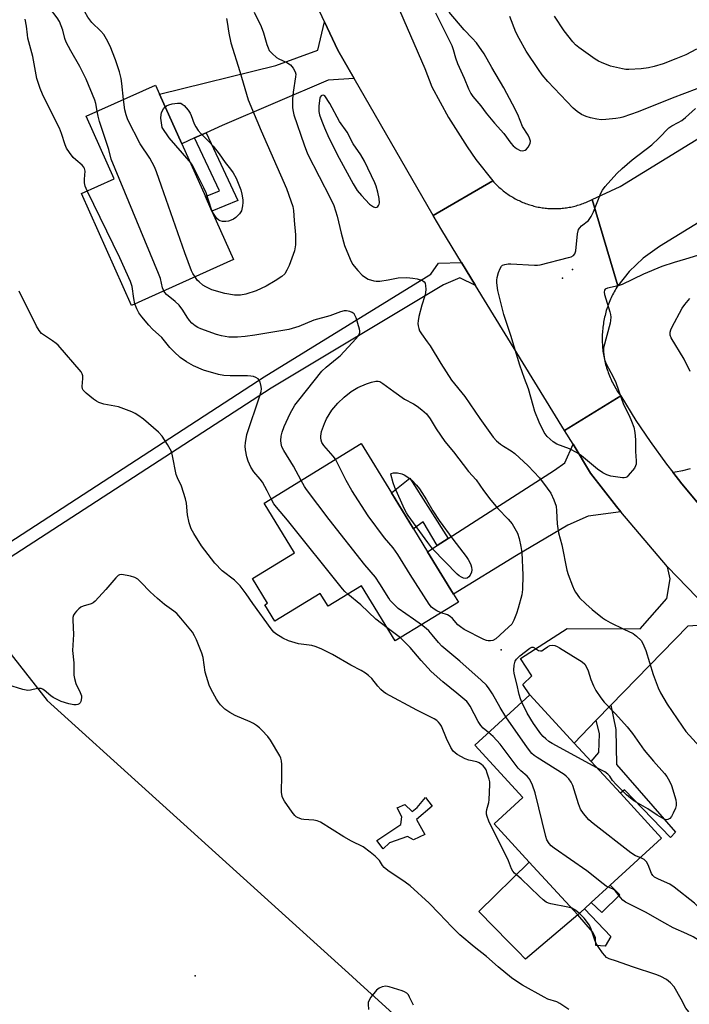
# Model space of a CAD drawing. Units: inches. Extents: x 1297763 to 1303763, y 525449 to 529449.
# Drawn here: x 1300435 to 1300652, y 528232 to 528551 of the extents above; entities that cross this region are included whole.
import ezdxf

# ---------------------------------------------------------------- set-up
doc = ezdxf.new("R2010")
doc.units = ezdxf.units.IN
doc.header["$MEASUREMENT"] = 0
for name, color, linetype in [('BLDG-Footprint', 5, 'Continuous'), ('CNTRL-Analytical Point', 7, 'Continuous'), ('CULTRL-Pad', 6, 'Continuous'), ('ELEV-Spot Elevation', 7, 'Continuous'), ('NTRL-Trees', 3, 'Continuous'), ('TRANS-Driveway', 251, 'Continuous'), ('TRANS-Non Street Sidewalk', 7, 'Continuous'), ('TRANS-Road', 130, 'Continuous'), ('Undefined', 1, 'Continuous')]:
    doc.layers.add(name, color=color, linetype=linetype)

msp = doc.modelspace()

# ---------------------------------------------------------------- linework, layer by layer
at = {"layer": 'BLDG-Footprint'}
for points, elevation in [([(1300504.78, 528473.22), (1300471.68, 528458.39), (1300455.43, 528494.67), (1300466.1, 528499.45), (1300457.01, 528519.74), (1300479.44, 528529.79), (1300480.73, 528526.89), (1300487.96, 528510.77), (1300495.64, 528493.63), (1300497.74, 528488.94)], 360.42), ([(1300567.64, 528378.48), (1300576.04, 528364.77), (1300577.65, 528362.15), (1300557.17, 528349.6), (1300546.23, 528367.45), (1300535.42, 528360.83), (1300532.85, 528365.03), (1300518.17, 528356.03), (1300514.95, 528361.28), (1300515.79, 528361.8), (1300510.86, 528369.84), (1300524.49, 528378.19), (1300514.64, 528394.27), (1300546.13, 528413.57), (1300555.92, 528397.6), (1300563.08, 528385.92)], 358.09), ([(1300618.48, 528262.76), (1300616.34, 528260.8), (1300600.62, 528277.92), (1300589.22, 528290.34), (1300598.52, 528298.87), (1300582.99, 528315.8), (1300600.82, 528332.17), (1300615.19, 528316.51), (1300620.65, 528310.57), (1300630.15, 528300.22), (1300643.48, 528285.7), (1300626.8, 528270.39), (1300620.68, 528264.78)], 357.25)]:
    msp.add_lwpolyline(points, close=True, dxfattribs=dict(at, elevation=elevation))
at = {"layer": 'CNTRL-Analytical Point'}
msp.add_point((1300614.61, 528470.02, 358), dxfattribs=at)
at = {"layer": 'CULTRL-Pad'}
for points in [[(1300616.34, 528260.8), (1300599.33, 528246.46), (1300596.87, 528248.98), (1300594.06, 528251.86), (1300584.28, 528261.86), (1300600.62, 528277.92)], [(1300629.93, 528267.33), (1300624.16, 528261.6), (1300620.68, 528264.78), (1300626.8, 528270.39)]]:
    msp.add_lwpolyline(points, close=True, dxfattribs=at)
at = {"layer": 'ELEV-Spot Elevation'}
for p in [(1300611.35, 528467.17, 358.24), (1300591.53, 528346.76, 360.05), (1300492.36, 528241.07, 350.27)]:
    msp.add_point(p, dxfattribs=at)
at = {"layer": 'NTRL-Trees'}
msp.add_lwpolyline([(1300272.5, 528688.19), (1300344.72, 528678.76), (1300377.16, 528636.43), (1300391.56, 528524.82), (1300415.68, 528442.37), (1300413.48, 528369.67), (1300444.4, 528330.31), (1300543.18, 528240.78), (1300544.68, 528239.41), (1300562.19, 528223.55)], dxfattribs=at)
at = {"layer": 'TRANS-Driveway'}
for points in [[(1300543.9, 528531.92), (1300535.45, 528531.37), (1300501.12, 528516.66), (1300495.86, 528514.31), (1300492.15, 528512.65), (1300487.96, 528510.77), (1300480.73, 528526.89), (1300518.43, 528536.15), (1300532.04, 528541.15), (1300534.29, 528550.3), (1300538.61, 528541.09)], [(1300630.25, 528391.5), (1300619.7, 528390.07), (1300613.05, 528387.15), (1300596.47, 528377.28), (1300576.04, 528364.77), (1300567.64, 528378.48), (1300570.8, 528380.52), (1300574.35, 528382.79), (1300608.8, 528404.94), (1300612.18, 528407.37), (1300614.79, 528413.35), (1300620.49, 528404.03), (1300628.84, 528393.17)], [(1300663.1, 528355.17), (1300651.99, 528354.44), (1300627.09, 528328.77), (1300622.34, 528323.88), (1300615.19, 528316.51), (1300600.82, 528332.17), (1300598.57, 528335.43), (1300601.49, 528338.28), (1300597.72, 528343.93), (1300612.9, 528353.66), (1300636.6, 528353.51), (1300645.22, 528363.32), (1300646.28, 528369.68), (1300645.38, 528373.64), (1300654.86, 528363.76)]]:
    msp.add_lwpolyline(points, close=True, dxfattribs=at)
at = {"layer": 'TRANS-Non Street Sidewalk'}
for points in [[(1300492.15, 528512.65), (1300495.86, 528514.31), (1300506.1, 528492.43), (1300497.74, 528488.94), (1300495.64, 528493.63), (1300500.16, 528495.52)], [(1300583.23, 528464.87), (1300578.11, 528467.3), (1300572.86, 528465.09), (1300517, 528431.59), (1300432.09, 528376.44), (1300429.76, 528380.03), (1300514.71, 528435.21), (1300568.72, 528468.5), (1300571.24, 528472.03), (1300578.66, 528472.33)], [(1300574.35, 528382.79), (1300570.8, 528380.52), (1300566.23, 528388.26), (1300563.08, 528385.92), (1300555.92, 528397.6), (1300561.87, 528402.4)], [(1300622.34, 528323.88), (1300627.09, 528328.77), (1300628.69, 528320.9), (1300628.86, 528309.52), (1300648.04, 528287.58), (1300646.42, 528285.9), (1300631.52, 528301.3), (1300630.15, 528300.22), (1300620.65, 528310.57), (1300623.12, 528313.4), (1300623.41, 528319.46)], [(1300569.16, 528296.07), (1300564.06, 528291.68), (1300566.76, 528286.84), (1300563.13, 528285.09), (1300561.1, 528286.2), (1300555.3, 528284.11), (1300553.23, 528282.21), (1300551.23, 528284.88), (1300558.99, 528290.07), (1300559.26, 528292.59), (1300557.74, 528295.49), (1300560.27, 528296.54), (1300562.65, 528294.35), (1300564.23, 528295.65), (1300567, 528298.9)], [(1300627.07, 528253.76), (1300625.19, 528250.61), (1300622.18, 528250.82), (1300622.05, 528253.49), (1300621.07, 528255.34), (1300616.34, 528260.8), (1300618.48, 528262.76)]]:
    msp.add_lwpolyline(points, close=True, dxfattribs=at)
at = {"layer": 'TRANS-Road'}
for points in [[(1300790.69, 528567.99), (1300727.42, 528529.45), (1300697.35, 528510.98), (1300679.4, 528499.97), (1300642.8, 528477.49), (1300637.5, 528473.66), (1300632.97, 528469.41), (1300629.28, 528464.72), (1300620.94, 528492.7), (1300630.1, 528496.89), (1300684.39, 528530.26), (1300700.5, 528540.16), (1300736.21, 528562.1)], [(1300654.86, 528363.76), (1300645.38, 528373.64), (1300630.25, 528391.5), (1300628.84, 528393.17), (1300620.49, 528404.03), (1300614.79, 528413.35), (1300612.02, 528417.86), (1300630.23, 528429.01), (1300635.12, 528421.1), (1300639.79, 528414.3), (1300645.07, 528406.88), (1300647.11, 528404.31), (1300650.08, 528400.56), (1300660.44, 528388.12)], [(1300660.44, 528388.12), (1300650.08, 528400.56), (1300647.11, 528404.31), (1300647.94, 528404.39), (1300650.42, 528404.84), (1300652.86, 528405.5)]]:
    msp.add_lwpolyline(points, dxfattribs=at)
msp.add_lwpolyline([(1300620.94, 528492.7), (1300629.28, 528464.72), (1300628.98, 528464.26), (1300628.7, 528463.78), (1300628.42, 528463.3), (1300628.15, 528462.82), (1300627.88, 528462.33), (1300627.63, 528461.84), (1300627.38, 528461.34), (1300627.15, 528460.84), (1300626.92, 528460.34), (1300626.7, 528459.83), (1300626.49, 528459.32), (1300626.29, 528458.8), (1300626.1, 528458.28), (1300625.92, 528457.76), (1300625.75, 528457.23), (1300625.58, 528456.7), (1300625.43, 528456.17), (1300625.28, 528455.63), (1300625.15, 528455.1), (1300625.02, 528454.56), (1300624.9, 528454.02), (1300624.79, 528453.47), (1300624.69, 528452.93), (1300624.61, 528452.38), (1300624.53, 528451.83), (1300624.46, 528451.28), (1300624.4, 528450.74), (1300624.35, 528450.18), (1300624.3, 528449.63), (1300624.27, 528449.08), (1300624.25, 528448.52), (1300624.24, 528447.97), (1300624.24, 528447.41), (1300624.25, 528446.86), (1300624.26, 528446.31), (1300624.29, 528445.75), (1300624.32, 528445.2), (1300624.37, 528444.65), (1300624.43, 528444.1), (1300624.5, 528443.55), (1300624.57, 528443), (1300624.65, 528442.45), (1300624.75, 528441.91), (1300624.85, 528441.36), (1300624.96, 528440.82), (1300625.09, 528440.28), (1300625.22, 528439.74), (1300625.36, 528439.21), (1300625.51, 528438.67), (1300625.67, 528438.14), (1300625.84, 528437.62), (1300626.02, 528437.09), (1300626.2, 528436.57), (1300626.4, 528436.05), (1300626.61, 528435.54), (1300626.82, 528435.02), (1300627.04, 528434.52), (1300627.28, 528434.02), (1300627.52, 528433.52), (1300627.77, 528433.02), (1300628.02, 528432.53), (1300628.29, 528432.05), (1300628.57, 528431.57), (1300628.85, 528431.09), (1300629.14, 528430.62), (1300629.44, 528430.15), (1300629.75, 528429.69), (1300630.23, 528429.01), (1300612.02, 528417.86), (1300583.23, 528464.87), (1300578.66, 528472.33), (1300572.28, 528482.74), (1300569.5, 528487.56), (1300588.83, 528498.71), (1300589.14, 528498.37), (1300589.46, 528498.03), (1300589.78, 528497.7), (1300590.11, 528497.37), (1300590.44, 528497.04), (1300590.78, 528496.73), (1300591.13, 528496.42), (1300591.48, 528496.11), (1300591.83, 528495.81), (1300592.19, 528495.52), (1300592.56, 528495.24), (1300592.93, 528494.96), (1300593.3, 528494.68), (1300593.68, 528494.42), (1300594.07, 528494.16), (1300594.46, 528493.91), (1300594.85, 528493.66), (1300595.25, 528493.42), (1300595.65, 528493.19), (1300596.06, 528492.96), (1300596.47, 528492.74), (1300596.88, 528492.53), (1300597.3, 528492.33), (1300597.71, 528492.14), (1300598.14, 528491.95), (1300598.57, 528491.76), (1300599, 528491.59), (1300599.43, 528491.42), (1300599.86, 528491.27), (1300600.31, 528491.11), (1300600.75, 528490.97), (1300601.19, 528490.83), (1300601.63, 528490.71), (1300602.09, 528490.59), (1300602.53, 528490.47), (1300602.98, 528490.37), (1300603.44, 528490.27), (1300603.9, 528490.18), (1300604.35, 528490.1), (1300604.81, 528490.03), (1300605.27, 528489.97), (1300605.73, 528489.91), (1300606.19, 528489.86), (1300606.65, 528489.82), (1300607.12, 528489.79), (1300607.58, 528489.76), (1300608.04, 528489.74), (1300608.51, 528489.74), (1300608.97, 528489.74), (1300609.44, 528489.74), (1300609.9, 528489.76), (1300610.36, 528489.79), (1300610.83, 528489.82), (1300611.29, 528489.86), (1300611.75, 528489.91), (1300612.21, 528489.96), (1300612.67, 528490.02), (1300613.13, 528490.1), (1300613.59, 528490.18), (1300614.04, 528490.27), (1300614.49, 528490.37), (1300614.94, 528490.47), (1300615.39, 528490.58), (1300615.85, 528490.7), (1300616.29, 528490.83), (1300616.74, 528490.96), (1300617.17, 528491.11), (1300617.61, 528491.26), (1300618.05, 528491.42), (1300618.48, 528491.58), (1300618.92, 528491.76), (1300619.34, 528491.94), (1300619.77, 528492.12), (1300620.18, 528492.32)], close=True, dxfattribs=at)
msp.add_polyline3d([(1300542.48, 528591.25, 0), (1300566.73, 528535.16, 0), (1300569.01, 528529.2, 0), (1300574.48, 528519.28, 0), (1300580.52, 528509.8, 0), (1300583.28, 528505.64, 0), (1300588.83, 528498.71, 0), (1300569.5, 528487.56, 0), (1300543.9, 528531.92, 0), (1300538.61, 528541.09, 0), (1300534.29, 528550.3, 0), (1300527.39, 528565.03, 0)], dxfattribs=at)
at = {"layer": 'Undefined'}
msp.add_line((1300558.84, 528350.63, 356), (1300554.56, 528353.86, 356), dxfattribs=at)
for points, elevation in [([(1300469.12, 528525.16), (1300468.57, 528530.3), (1300468.29, 528531.93), (1300467.8, 528534.14), (1300466.53, 528537.97), (1300464.75, 528542.38), (1300463.58, 528544.73), (1300462.67, 528546.21), (1300461.7, 528547.28), (1300458.8, 528550.09), (1300457.57, 528551.76), (1300456.6, 528553.58), (1300454.58, 528557.89), (1300454.16, 528558.99), (1300453.95, 528559.85)], 360), ([(1300460.53, 528521.32), (1300460.12, 528523.8), (1300459.83, 528524.94), (1300457.04, 528531.71), (1300454.99, 528535.77), (1300451.99, 528540.9), (1300450.53, 528543.73), (1300450.11, 528544.87), (1300449.42, 528547.64), (1300448.32, 528550.41), (1300447.55, 528551.63), (1300445.13, 528554.87), (1300444.75, 528555.63), (1300444.48, 528556.64)], 358), ([(1300511.46, 528553.4), (1300513.68, 528548.77), (1300514.48, 528546.72), (1300515.53, 528542.92), (1300515.95, 528541.82), (1300516.35, 528541.05), (1300517.24, 528540.01), (1300518.69, 528538.74), (1300519.42, 528538.32), (1300522.05, 528537.16), (1300523.22, 528536.41), (1300524.07, 528535.33), (1300524.72, 528534.11), (1300524.91, 528533.32), (1300524.88, 528532.47), (1300524.05, 528527.47), (1300523.83, 528525.28), (1300523.89, 528522.4), (1300524.05, 528521.28), (1300524.32, 528520.15), (1300527.63, 528510.4), (1300528.73, 528507.54), (1300532.48, 528500.12), (1300536.08, 528493.21), (1300537.22, 528490.76), (1300538.38, 528487.34), (1300539.61, 528481.74), (1300540.69, 528477.83), (1300542.57, 528473.31), (1300543.36, 528471.79), (1300545.07, 528469.73), (1300546.49, 528468.2), (1300547.15, 528467.6), (1300548.36, 528466.92), (1300550.2, 528466.31), (1300551.01, 528466.19), (1300552.13, 528466.24), (1300554.92, 528466.61), (1300558.15, 528467.31), (1300560.96, 528467.37), (1300562.89, 528467.25), (1300564.3, 528466.98), (1300565.97, 528466.43), (1300566.59, 528465.98), (1300566.82, 528465.54), (1300566.99, 528464.75), (1300567.07, 528463.59), (1300567.01, 528462.43), (1300566.77, 528461.49), (1300565.76, 528458.48), (1300564.83, 528454.81), (1300564.56, 528453.39), (1300564.54, 528452.54), (1300564.64, 528451.7), (1300564.81, 528450.87), (1300565.07, 528450.08), (1300565.63, 528449.12), (1300567.5, 528446.61), (1300568.44, 528445.23), (1300571.93, 528439.54), (1300575.4, 528434.16), (1300579.68, 528428.83), (1300584.54, 528421.71), (1300588.93, 528415.64), (1300590.03, 528414.42), (1300591.29, 528413.36), (1300592.22, 528412.72), (1300594.79, 528411.21), (1300595.94, 528410.36), (1300600.28, 528406.37), (1300603.95, 528402.5), (1300606.44, 528399.17), (1300607.61, 528397.47), (1300608.57, 528395.39), (1300609.28, 528393.24), (1300609.44, 528391.83), (1300609.62, 528387.53), (1300609.81, 528386.09), (1300610.1, 528384.68), (1300611.16, 528380.78), (1300612.75, 528372.53), (1300613.2, 528371.12), (1300614.62, 528367.51), (1300615.21, 528366.14), (1300615.62, 528365.4), (1300616.93, 528363.61), (1300618.92, 528361.6), (1300620.97, 528359.79), (1300624.35, 528357.11), (1300625.3, 528356.47), (1300626.84, 528355.63), (1300631.27, 528353.4), (1300634.27, 528352.02), (1300635.41, 528351.18), (1300636.84, 528349.73), (1300637.44, 528348.73), (1300638.34, 528346.51), (1300640.77, 528338.73), (1300642.33, 528334.36), (1300643.09, 528332.83), (1300645.35, 528329.13), (1300650.12, 528321.92), (1300651.33, 528320.22), (1300659.22, 528311.65)], 358), ([(1300570.2, 528553.2), (1300575.47, 528542.64), (1300575.96, 528541.3), (1300576.7, 528538.66), (1300577.34, 528536.74), (1300579.53, 528532.05), (1300580.88, 528528.56), (1300581.63, 528527.02), (1300582.3, 528526.11), (1300584.87, 528523.12), (1300586.68, 528520.68), (1300589.29, 528517.46), (1300592.37, 528514.11), (1300594.66, 528510.95), (1300595.37, 528510.08), (1300596.45, 528509.2), (1300597.65, 528508.59), (1300598.45, 528508.51), (1300599.23, 528508.73), (1300599.66, 528509.05), (1300600.2, 528509.67), (1300600.9, 528510.85), (1300601.02, 528511.59), (1300600.73, 528512.58), (1300600.22, 528513.56), (1300598.44, 528516.4), (1300596.93, 528520.29), (1300595.22, 528523.65), (1300592.38, 528528.87), (1300588.45, 528535.48), (1300585.95, 528539.92), (1300583.47, 528543.48), (1300582.11, 528545.05), (1300579.54, 528547.74), (1300574.63, 528553.38)], 356), ([(1300654.88, 528528.54), (1300646.87, 528525.59), (1300635.94, 528521.11), (1300630.96, 528519.38), (1300630.1, 528519.17), (1300628.64, 528518.97), (1300625.41, 528518.63), (1300623.94, 528518.57), (1300622.48, 528518.74), (1300620.44, 528519.13), (1300619.07, 528519.57), (1300617.53, 528520.31), (1300616.08, 528521.24), (1300614.8, 528522.36), (1300606.59, 528531), (1300604.77, 528533.17), (1300603.58, 528534.82), (1300599.65, 528540.79), (1300597.34, 528544.85), (1300596.3, 528546.94), (1300594.26, 528552.06)], 358), ([(1300654.77, 528541.47), (1300651.31, 528539.64), (1300648.06, 528538.25), (1300643.97, 528536.72), (1300641.1, 528535.85), (1300639.2, 528535.41), (1300636.87, 528535.06), (1300632.9, 528534.81), (1300631.91, 528534.85), (1300630.79, 528535.02), (1300626.92, 528535.88), (1300624.01, 528537.08), (1300622.99, 528537.58), (1300621.98, 528538.18), (1300616.63, 528541.95), (1300615.62, 528542.83), (1300614.7, 528543.81), (1300611.89, 528547.37), (1300608.83, 528552.11)], 360), ([(1300457.36, 528495.54), (1300456.7, 528496.98), (1300456.42, 528498.11), (1300456.42, 528499.28), (1300456.65, 528501.88), (1300456.5, 528502.77), (1300456.28, 528503.17), (1300455.71, 528503.8), (1300453.67, 528505.52), (1300452.83, 528506.34), (1300451.6, 528507.94), (1300450.65, 528509.39), (1300450.18, 528510.44), (1300449.02, 528514.09), (1300448.36, 528515.8), (1300444.25, 528523.88), (1300442.83, 528526.83), (1300442.09, 528528.69), (1300441.04, 528531.92), (1300439.75, 528539.08), (1300438.14, 528544.96), (1300437.94, 528546.09), (1300437.65, 528548.84), (1300437.22, 528551.16)], 356), ([(1300502.48, 528551.34), (1300502.71, 528550.24), (1300503.22, 528546.58), (1300503.89, 528543.54), (1300506.79, 528534.22), (1300509.47, 528525.02), (1300513.71, 528514.98), (1300521.9, 528496.26), (1300523.38, 528492.32), (1300523.96, 528490.42), (1300524.24, 528489.09), (1300524.41, 528485.85), (1300524.89, 528481.22), (1300524.8, 528478.06), (1300524.53, 528476.08), (1300522.76, 528471.31), (1300522.04, 528469.78), (1300521.34, 528468.62), (1300520.44, 528467.7), (1300518.29, 528466.3), (1300515.33, 528464.59), (1300512.09, 528463.06), (1300508.74, 528462), (1300507.05, 528461.7), (1300505.93, 528461.66), (1300505.08, 528461.72), (1300501.99, 528462.19), (1300497.71, 528463.44), (1300495.76, 528464.35), (1300494.85, 528464.94), (1300493.59, 528466), (1300493.02, 528466.6), (1300492.27, 528467.61)], 360), ([(1300492.27, 528467.61), (1300491.61, 528468.67), (1300491.16, 528469.61), (1300489.02, 528475.36), (1300481.4, 528497.03), (1300479.84, 528501.67), (1300479.11, 528503.25), (1300477.63, 528506.06), (1300474.53, 528510.75), (1300470.53, 528518.54), (1300469.97, 528520.12), (1300469.56, 528521.73), (1300469.12, 528525.16)], 360), ([(1300490.42, 528505.27), (1300483.87, 528512.71), (1300481.6, 528516.05), (1300481.24, 528519.04), (1300481.25, 528520.21), (1300481.38, 528520.76), (1300481.62, 528521.29), (1300482.08, 528522.05), (1300482.61, 528522.71)], 362), ([(1300482.61, 528522.71), (1300483.05, 528523.09), (1300483.79, 528523.43), (1300484.89, 528523.7), (1300486.58, 528523.96), (1300487.12, 528523.97), (1300487.63, 528523.89), (1300488.09, 528523.66), (1300488.71, 528523.13), (1300490.06, 528521.66), (1300490.71, 528520.74), (1300491.05, 528519.96), (1300491.97, 528517.26), (1300492.51, 528516.25), (1300493.3, 528515.05), (1300494.27, 528513.97), (1300496.79, 528511.54), (1300498.13, 528510.03), (1300500.1, 528507.55), (1300502.09, 528504.73), (1300503.81, 528502.53), (1300504.62, 528501.33), (1300505.58, 528499.57), (1300507.08, 528495.82), (1300507.48, 528494.48), (1300507.81, 528492.6), (1300507.81, 528491.76), (1300507.69, 528490.63), (1300507.3, 528489), (1300506.7, 528488.06), (1300505.46, 528486.85), (1300504.74, 528486.36), (1300503.95, 528486), (1300503.13, 528485.72), (1300502.3, 528485.57), (1300501.2, 528485.61), (1300500.42, 528485.77), (1300499.95, 528485.97), (1300499.36, 528486.5), (1300498.25, 528488.13), (1300497.59, 528489.41), (1300495.85, 528494.82), (1300495.15, 528496.45), (1300491.54, 528503.57), (1300490.94, 528504.58), (1300490.42, 528505.27)], 362), ([(1300482.13, 528463.07), (1300481.72, 528464.07), (1300481.07, 528467.05), (1300480.46, 528468.73), (1300465.14, 528505.81), (1300464.29, 528508.93), (1300461.3, 528518.01), (1300460.85, 528519.74), (1300460.53, 528521.32)], 358), ([(1300656.57, 528475), (1300651.25, 528473.33), (1300647.56, 528472.33), (1300643.52, 528471.02), (1300637.67, 528468.5), (1300630.76, 528465.18), (1300629.39, 528464.71), (1300625.94, 528463.95), (1300625.24, 528463.64), (1300624.96, 528463.31), (1300624.85, 528462.65), (1300624.97, 528461.87), (1300626.76, 528456.32), (1300626.97, 528455.46), (1300627.05, 528454.61), (1300626.96, 528453.47), (1300626.8, 528452.61), (1300624.68, 528444.66), (1300624.62, 528444.08), (1300624.64, 528443.2), (1300625.03, 528440.85), (1300625.26, 528440), (1300625.61, 528439.21), (1300627.7, 528435.43), (1300628.63, 528433.39), (1300631.14, 528426.26), (1300632.97, 528422.71), (1300633.77, 528420.82), (1300634.45, 528418.89), (1300634.79, 528417.15), (1300635.04, 528414.79), (1300635.06, 528411.03), (1300635.29, 528407.99), (1300635.23, 528406.87), (1300635.07, 528406.36), (1300634.66, 528405.64), (1300632.69, 528403.21), (1300632.3, 528402.85), (1300631.86, 528402.59), (1300631.36, 528402.48), (1300630.82, 528402.47), (1300627.08, 528403.01), (1300625.72, 528403.45), (1300624.46, 528404.14), (1300622.76, 528405.24), (1300617.57, 528409.56), (1300616.17, 528410.59), (1300613.64, 528411.87), (1300609.53, 528413.38), (1300608.31, 528414.13), (1300606.37, 528415.9), (1300605.47, 528417.12), (1300603.86, 528420.5), (1300602.46, 528424.01), (1300601.82, 528425.95), (1300600.37, 528431.37), (1300599.07, 528434.68), (1300597.5, 528439.04), (1300594.66, 528448.65), (1300592.4, 528455.39), (1300590.46, 528463.16), (1300590.09, 528465.71), (1300590.07, 528466.55), (1300590.19, 528467.39), (1300590.68, 528469.04), (1300591.18, 528470.36), (1300591.58, 528471.05), (1300591.95, 528471.37), (1300592.66, 528471.67), (1300593.73, 528471.88), (1300594.6, 528471.9), (1300602.34, 528471.38), (1300603.22, 528471.39), (1300604.1, 528471.5), (1300613.34, 528473.87), (1300614.17, 528474.14), (1300614.89, 528474.54), (1300615.33, 528475.08), (1300615.68, 528476.06), (1300616.27, 528481.58), (1300616.61, 528482.94), (1300617, 528483.57), (1300617.51, 528484.13), (1300619.76, 528485.93), (1300620.7, 528487.21), (1300621.43, 528488.75), (1300623.76, 528494.79), (1300624.31, 528495.78), (1300625.15, 528496.93), (1300629.01, 528501.09), (1300630.69, 528502.74), (1300633.92, 528505.6), (1300640.28, 528510.38), (1300642.61, 528512.62), (1300645.87, 528515.97), (1300646.8, 528516.62), (1300648.86, 528517.62), (1300650.06, 528518.34), (1300651.19, 528519.25), (1300654.43, 528522.2)], 358), ([(1300472.82, 528458.9), (1300472.44, 528460.64), (1300471.93, 528464.49), (1300471.41, 528466.07), (1300467.86, 528473.82), (1300457.36, 528495.54)], 356), ([(1300614.38, 528262.94), (1300613.11, 528263.32), (1300607.63, 528264.33), (1300606.83, 528264.57), (1300606.13, 528264.91), (1300605.1, 528265.66), (1300603.78, 528266.84), (1300598.01, 528272.45), (1300595.85, 528274.32), (1300595.27, 528274.94), (1300594.88, 528275.68), (1300593.82, 528278.33), (1300587.52, 528291.21), (1300586.91, 528292.7), (1300586.78, 528293.42), (1300586.77, 528294.16), (1300586.9, 528294.97), (1300587.52, 528297.25), (1300587.65, 528298.1), (1300587.84, 528303.03), (1300587.78, 528303.89), (1300587.61, 528304.74), (1300587.01, 528306.7), (1300586.59, 528307.77), (1300586.17, 528308.46), (1300585.68, 528309.06), (1300585.1, 528309.59), (1300584.41, 528310.06), (1300583.6, 528310.38), (1300580.98, 528310.97), (1300579.85, 528311.34), (1300577.29, 528312.8), (1300576.56, 528313.3), (1300575.92, 528313.86), (1300575.14, 528315.06), (1300573.74, 528317.95), (1300572.21, 528321.96), (1300571.78, 528322.66), (1300571.23, 528323.29), (1300570.64, 528323.79), (1300569.78, 528324.31), (1300564.15, 528327.11), (1300554.09, 528332.59), (1300553.39, 528333.09), (1300552.52, 528333.89), (1300551.51, 528334.97), (1300549.53, 528337.4), (1300548.48, 528338.4), (1300547.58, 528339.13), (1300546.11, 528340.01), (1300542.74, 528341.73), (1300536.85, 528345.21), (1300533.13, 528347.03), (1300531.23, 528347.84), (1300530.11, 528348.1), (1300525.83, 528348.62), (1300522.53, 528349.67), (1300520.69, 528350.53), (1300518.45, 528351.9), (1300517.8, 528352.46), (1300516.92, 528353.55), (1300510.96, 528361.74), (1300508.85, 528364.89), (1300506.88, 528367.42), (1300505.91, 528368.47), (1300505.07, 528369.25), (1300501.04, 528372.32), (1300498.73, 528374.76), (1300494.32, 528380.44), (1300491.85, 528384.42), (1300491.03, 528385.97), (1300490.43, 528387.9), (1300489.83, 528390.46), (1300489.52, 528394.28), (1300489.23, 528395.69), (1300487.84, 528399.73), (1300486.56, 528402.51), (1300486.17, 528403.54), (1300484.96, 528409.62), (1300484.61, 528411), (1300484.27, 528411.79), (1300483.36, 528413.27), (1300481.58, 528415.95), (1300480.48, 528417.28), (1300475.55, 528421.46), (1300473.78, 528422.78), (1300472.84, 528423.35), (1300471.79, 528423.83), (1300467.42, 528425.46), (1300466.32, 528425.73), (1300462.75, 528426.36), (1300461.1, 528426.9), (1300460.33, 528427.31), (1300459.37, 528428.01), (1300457.04, 528429.91), (1300456.02, 528430.91), (1300455.76, 528431.36), (1300455.65, 528432.13), (1300455.93, 528434.67), (1300455.92, 528435.5), (1300455.74, 528436.23), (1300455.39, 528436.83), (1300447.92, 528445.43), (1300447.28, 528446.03), (1300446.13, 528446.91), (1300443.45, 528448.6), (1300442.57, 528449.27), (1300441.75, 528450.24), (1300440.92, 528451.68), (1300435.23, 528462.96)], 354), ([(1300526.66, 528401.64), (1300524.18, 528406.22), (1300521.05, 528411.37), (1300520.43, 528412.56), (1300520.15, 528413.56), (1300520.09, 528414.62), (1300520.23, 528415.98), (1300520.54, 528417.25), (1300521.21, 528419.07), (1300523.09, 528423.37), (1300524.65, 528426.03), (1300525.87, 528427.69), (1300533.34, 528437.08), (1300534.79, 528438.4), (1300538.39, 528441.22), (1300539.31, 528442.04), (1300544.51, 528447.64), (1300545.37, 528448.75), (1300545.68, 528449.61), (1300545.71, 528450.11), (1300545.62, 528450.66), (1300544.45, 528454.35), (1300544.11, 528455.16), (1300543.83, 528455.62), (1300543.23, 528456.11), (1300542.48, 528456.4), (1300541.39, 528456.61), (1300540.56, 528456.59), (1300539.47, 528456.29), (1300535.95, 528454.97), (1300530.73, 528453.54), (1300525.96, 528451.56), (1300522.69, 528450.58), (1300511.66, 528448.69), (1300508.58, 528448.25), (1300506.06, 528448.03), (1300503.23, 528448.08), (1300500.89, 528448.48), (1300499.19, 528448.97), (1300494.21, 528450.75), (1300493.18, 528451.21), (1300492.27, 528451.77), (1300491.22, 528452.65), (1300490.5, 528453.46), (1300489.73, 528454.55), (1300488.32, 528456.83), (1300487.11, 528458.42), (1300485.84, 528459.62), (1300483.08, 528461.87), (1300482.49, 528462.51), (1300482.13, 528463.07)], 358), ([(1300516.91, 528395.66), (1300515.69, 528398.29), (1300514.12, 528401.09), (1300513.44, 528402.03), (1300511.36, 528404.43), (1300510.37, 528405.93), (1300509.55, 528407.85), (1300509.05, 528409.26), (1300508.62, 528411.55), (1300508.53, 528412.7), (1300508.6, 528413.81), (1300509.06, 528416.55), (1300513.3, 528429.09), (1300513.69, 528430.47), (1300513.77, 528431.3), (1300513.68, 528432.12), (1300513.36, 528433.45), (1300513.04, 528434.17), (1300512.7, 528434.55), (1300512.02, 528434.98), (1300511.23, 528435.28), (1300510.39, 528435.47), (1300509.23, 528435.52), (1300503.67, 528435.49), (1300501.6, 528435.7), (1300499.84, 528436.02), (1300494.98, 528437.39), (1300491.81, 528438.83), (1300489.5, 528440.03), (1300487.42, 528441.52), (1300485.5, 528443.31), (1300484.16, 528444.73), (1300481.48, 528447.96), (1300478.48, 528450.72), (1300477.27, 528451.98), (1300475.06, 528454.63), (1300474.09, 528456.01), (1300473.4, 528457.23), (1300472.82, 528458.9)], 356), ([(1300652.74, 528436.97), (1300650.82, 528440.9), (1300646.55, 528447.9), (1300646.28, 528448.67), (1300646.24, 528449.68), (1300646.47, 528450.47), (1300646.83, 528451.25), (1300650.21, 528457.45), (1300651.02, 528458.63), (1300652.66, 528460.57)], 358), ([(1300537.82, 528408.48), (1300537.06, 528409.49), (1300534.01, 528412.98), (1300533.42, 528413.92), (1300533.17, 528414.66), (1300533.05, 528415.44), (1300533.06, 528416.02), (1300533.29, 528417.45), (1300534.19, 528420.08), (1300534.93, 528421.63), (1300536.64, 528424.39), (1300538.53, 528426.65), (1300540.66, 528428.65), (1300542.91, 528430.42), (1300545.03, 528431.77), (1300547.82, 528432.96), (1300549.47, 528433.46), (1300550.85, 528433.78), (1300551.65, 528433.81), (1300552.21, 528433.66), (1300553.18, 528433.09), (1300556.69, 528430.45), (1300560.22, 528427.95), (1300563.06, 528426.47), (1300564.26, 528425.75), (1300565.82, 528424.51), (1300567.28, 528423.18), (1300568.47, 528421.62), (1300570.43, 528418.34), (1300573.29, 528414.27), (1300576.03, 528410.94), (1300580.92, 528404.53), (1300583.38, 528401.78), (1300585.8, 528398.35), (1300588.19, 528395.2), (1300590.45, 528392.56), (1300593.79, 528389.08), (1300595.04, 528387.59), (1300595.96, 528386.08), (1300596.76, 528384.5), (1300597.28, 528382.82), (1300597.92, 528380.26), (1300598.19, 528378.23), (1300598.51, 528370.89), (1300598.41, 528366.25), (1300598.19, 528364.51), (1300597.03, 528360.2), (1300596.49, 528358.51), (1300595.62, 528356.32), (1300594.91, 528355.08), (1300593.9, 528354.04), (1300589.78, 528350.31), (1300588.82, 528349.79), (1300588.06, 528349.66), (1300587.28, 528349.67), (1300586.74, 528349.78), (1300585.93, 528350.11), (1300579.49, 528353.35), (1300578.35, 528354.14), (1300577.5, 528354.86), (1300575.73, 528356.88), (1300575.02, 528357.51), (1300574.11, 528358.02), (1300572.1, 528358.75)], 360), ([(1300572.1, 528358.75), (1300570.68, 528359.31), (1300569.73, 528359.86), (1300568.9, 528360.56), (1300568.18, 528361.48), (1300561.96, 528371.18), (1300558, 528377.63), (1300556.45, 528379.75), (1300553.72, 528383.07), (1300548.44, 528390.14), (1300543.08, 528398.37), (1300541.27, 528401.6), (1300538.6, 528407.05), (1300537.82, 528408.48)], 360), ([(1300565.65, 528354.8), (1300563.05, 528356.71), (1300558.16, 528360.11), (1300557.11, 528361.08), (1300555.57, 528362.75), (1300555.07, 528363.43), (1300552.21, 528368.07), (1300550.75, 528370.26), (1300547.33, 528374.22), (1300535.8, 528388.96), (1300528.39, 528398.68), (1300527.75, 528399.66), (1300526.66, 528401.64)], 358), ([(1300541.83, 528364.76), (1300540.83, 528365.65), (1300540.04, 528366.53), (1300522.28, 528388.7), (1300518.65, 528392.98), (1300517.85, 528394.05), (1300516.91, 528395.66)], 356), ([(1300613.44, 528230.17), (1300610.5, 528232.09), (1300609.49, 528232.56), (1300606.67, 528233.5), (1300605.39, 528234.1), (1300598.46, 528237.97), (1300596.26, 528239.37), (1300594.84, 528240.4), (1300590.53, 528243.98), (1300586.72, 528247.31), (1300582.78, 528250.46), (1300578.14, 528254.36), (1300575.54, 528256.94), (1300571.41, 528261.29), (1300568.19, 528264.56), (1300561.99, 528270.16), (1300560.36, 528271.43), (1300554.77, 528275.22), (1300553.6, 528276.12), (1300553.04, 528276.76), (1300552.02, 528278.38), (1300551.53, 528279.01), (1300550.69, 528279.8), (1300549.09, 528281.08), (1300546.73, 528282.8), (1300543.01, 528284.7), (1300540.51, 528286.11), (1300532.91, 528290.84), (1300531.85, 528291.26), (1300530.75, 528291.54), (1300527.57, 528291.72), (1300526.75, 528291.87), (1300525.49, 528292.32), (1300525.04, 528292.59), (1300524.63, 528292.96), (1300523.75, 528294.08), (1300521.28, 528297.68), (1300520.83, 528298.41), (1300520.49, 528299.17), (1300520.32, 528300.55), (1300520.44, 528305.97), (1300520.43, 528309.59), (1300520.34, 528310.73), (1300520.09, 528311.55), (1300519.71, 528312.33), (1300516.74, 528317.45), (1300515.86, 528318.57), (1300513.94, 528320.65), (1300513.12, 528321.44), (1300512.2, 528322.15), (1300511.23, 528322.8), (1300510.19, 528323.36), (1300505.26, 528325.47), (1300503.51, 528326.39), (1300501.9, 528327.44), (1300500.52, 528328.84), (1300499.83, 528329.73), (1300499.2, 528330.75), (1300497.5, 528333.91), (1300496.88, 528335.26), (1300495.56, 528339.46), (1300494.87, 528344.18), (1300494.52, 528345.59), (1300492.79, 528349.97), (1300492.15, 528351.24), (1300491.41, 528352.45), (1300487.71, 528356.99), (1300486.34, 528358.5), (1300485.44, 528359.23), (1300482.38, 528361.44), (1300480.13, 528363.34), (1300477.72, 528365.5), (1300474.74, 528368.62), (1300473.71, 528369.59), (1300472.75, 528370.15), (1300471.37, 528370.56), (1300468.56, 528371.14), (1300467.8, 528371.08), (1300467.36, 528370.83), (1300466.57, 528370.07), (1300463.39, 528366.26), (1300459.95, 528362.51), (1300459.27, 528362), (1300458.58, 528361.65), (1300456.02, 528360.86), (1300455.31, 528360.51), (1300454.65, 528360.01), (1300453.84, 528359.24), (1300453.29, 528358.62), (1300452.89, 528357.94), (1300452.72, 528357.18), (1300452.69, 528356.37), (1300452.88, 528351.69), (1300452.58, 528346.54), (1300452.95, 528342.51), (1300452.98, 528338.51), (1300453.17, 528337.4), (1300453.66, 528335.8), (1300455.07, 528332.9), (1300455.44, 528331.82), (1300455.49, 528331.28), (1300455.42, 528330.47), (1300455.29, 528329.97), (1300455.06, 528329.54), (1300454.71, 528329.24), (1300454.28, 528329.04), (1300453.79, 528328.92), (1300453.03, 528328.92), (1300451.39, 528329.24), (1300448.92, 528329.99), (1300447.59, 528330.57), (1300446.31, 528331.24), (1300445.59, 528331.75), (1300443.33, 528333.68), (1300442.85, 528333.98), (1300442.37, 528334.17), (1300441.72, 528334.23), (1300441.21, 528334.18), (1300438.91, 528333.6), (1300438.06, 528333.55), (1300436.42, 528333.88), (1300431.57, 528335.36)], 352), ([(1300554.56, 528353.86), (1300550.86, 528356.62), (1300546.03, 528361.3), (1300541.83, 528364.76)], 356), ([(1300593.04, 528325.03), (1300591.19, 528328.03), (1300588.72, 528332.48), (1300587.65, 528334.1), (1300586.7, 528335.27), (1300585.04, 528336.86), (1300578.06, 528343.06), (1300572.23, 528347.89), (1300571.14, 528349.04), (1300569.18, 528351.55), (1300568.05, 528352.86), (1300567.21, 528353.62), (1300565.65, 528354.8)], 358), ([(1300587.44, 528319.88), (1300585.67, 528321.32), (1300584.86, 528322.23), (1300584.09, 528323.49), (1300581.44, 528328.49), (1300580.83, 528329.42), (1300580.34, 528330.01), (1300577.16, 528332.72), (1300572.61, 528336.37), (1300568.81, 528339.71), (1300565.57, 528343.21), (1300562.05, 528347.48), (1300558.84, 528350.63)], 356), ([(1300598.17, 528329.73), (1300597.71, 528330.85), (1300597.29, 528332.22), (1300596.6, 528335.69), (1300595.76, 528338.99), (1300595.62, 528340.1), (1300595.74, 528341.74), (1300596.05, 528343.05), (1300596.48, 528343.73), (1300597.54, 528344.72), (1300600.77, 528347.29), (1300601.45, 528347.6), (1300601.89, 528347.58), (1300602.31, 528347.39), (1300603.59, 528346.52), (1300604.24, 528346.35), (1300604.67, 528346.44), (1300605.15, 528346.68), (1300606.56, 528347.73), (1300607.28, 528348.15), (1300608.06, 528348.26), (1300608.86, 528348.11), (1300609.67, 528347.81), (1300610.45, 528347.4), (1300617.78, 528342.8), (1300618.56, 528342.03), (1300619.24, 528340.93), (1300619.66, 528339.89), (1300620.54, 528337.14), (1300621.4, 528335.04), (1300622.22, 528333.53), (1300623.77, 528331.12), (1300624.91, 528329.77), (1300628.54, 528325.99), (1300632.36, 528321.75), (1300634.07, 528319.56), (1300637.86, 528314.2), (1300640.87, 528310.58), (1300644.47, 528306.58), (1300645.21, 528305.65), (1300645.67, 528304.95), (1300646.31, 528303.72), (1300646.68, 528302.72), (1300648.07, 528298.04), (1300648.25, 528296.98), (1300648.22, 528296.2), (1300648.01, 528295.38), (1300647.28, 528293.74), (1300646.7, 528292.7), (1300646.17, 528292.06), (1300645.55, 528291.73), (1300645.09, 528291.66), (1300644.33, 528291.84), (1300642.05, 528293.07), (1300638.98, 528295.18), (1300634.52, 528297.78), (1300633.42, 528298.59), (1300632.14, 528299.7), (1300628.8, 528303.03), (1300627.63, 528304.34), (1300626.71, 528305.73), (1300626.07, 528306.45), (1300625.1, 528307.12), (1300622.55, 528308.51)], 360), ([(1300622.55, 528308.51), (1300607.99, 528316.36), (1300607, 528316.98), (1300605.94, 528317.82), (1300605.14, 528318.59), (1300604.4, 528319.51), (1300602, 528322.83), (1300599.93, 528326.22), (1300598.17, 528329.73)], 360), ([(1300636.56, 528279.35), (1300635.02, 528279.93), (1300633.54, 528280.91), (1300621.29, 528290.46), (1300619.96, 528291.63), (1300618.22, 528293.67), (1300617.2, 528295.11), (1300616.56, 528296.77), (1300614.73, 528302.76), (1300614.21, 528303.78), (1300613.38, 528304.94), (1300612.61, 528305.77), (1300611.92, 528306.3), (1300603.14, 528311.76), (1300602.22, 528312.42), (1300601.47, 528313.09), (1300600.05, 528314.91), (1300593.04, 528325.03)], 358), ([(1300626.16, 528269.81), (1300625.5, 528270.15), (1300624.54, 528270.81), (1300619.22, 528275.04), (1300608.65, 528282.41), (1300607.73, 528283.17), (1300607.03, 528283.97), (1300606.33, 528285.1), (1300605.95, 528286.21), (1300602.54, 528300.34), (1300601.64, 528302.8), (1300600.81, 528304.65), (1300600.5, 528305.12), (1300599.95, 528305.72), (1300597.82, 528307.52), (1300597, 528308.33), (1300591.13, 528316.18), (1300588.9, 528318.59), (1300587.44, 528319.88)], 356), ([(1300664.46, 528257.59), (1300661.46, 528258.31), (1300660.66, 528258.61), (1300659.92, 528259.04), (1300659.05, 528259.77), (1300655.6, 528263.24), (1300654.15, 528264.58), (1300647.58, 528269.82), (1300646.13, 528270.73), (1300642.45, 528272.34), (1300641.21, 528273.05), (1300640.67, 528273.55), (1300640.23, 528274.18), (1300639.11, 528277.06), (1300638.56, 528278.02), (1300637.86, 528278.75), (1300637.23, 528279.1), (1300636.56, 528279.35)], 358), ([(1300659.2, 528250), (1300657.15, 528251.53), (1300653.69, 528253.63), (1300651.72, 528254.6), (1300647.29, 528256.56), (1300644.49, 528258.08), (1300638.27, 528261.69), (1300631.8, 528264.94), (1300630.91, 528265.59), (1300630.12, 528266.38), (1300628.59, 528268.43), (1300628.21, 528268.83), (1300627.54, 528269.24), (1300626.16, 528269.81)], 356), ([(1300616.87, 528261.28), (1300615.75, 528262.22), (1300614.38, 528262.94)], 354), ([(1300652.32, 528229.37), (1300651.39, 528230.53), (1300649.88, 528233.45), (1300647.54, 528237.43), (1300646.42, 528238.75), (1300645.08, 528239.86), (1300643.29, 528240.82), (1300641.97, 528241.37), (1300634.1, 528243.91), (1300628.84, 528245.78), (1300626.47, 528246.53), (1300625.64, 528247), (1300625.05, 528247.61), (1300624.33, 528248.54), (1300623.11, 528250.23), (1300622.33, 528251.48), (1300621.88, 528252.58), (1300620.7, 528256.17), (1300620.1, 528257.41), (1300618.42, 528259.68), (1300616.87, 528261.28)], 354), ([(1300563.03, 528231.57), (1300561.84, 528234.15), (1300561.41, 528234.83), (1300560.88, 528235.41), (1300560.16, 528235.83), (1300559.37, 528236.15), (1300555.2, 528237.51), (1300554.08, 528237.64), (1300552.97, 528237.46), (1300551.93, 528237.08), (1300551.07, 528236.38), (1300549.29, 528234.11), (1300548.57, 528232.9), (1300548.42, 528232.38), (1300548.37, 528231.83), (1300548.55, 528230.13)], 350)]:
    msp.add_lwpolyline(points, dxfattribs=dict(at, elevation=elevation))
for points, elevation in [([(1300533.76, 528526.56), (1300533.35, 528526.45), (1300533.14, 528526.3), (1300532.82, 528525.89), (1300532.68, 528525.52), (1300532.39, 528523.08), (1300532.45, 528521.22), (1300532.66, 528520.18), (1300533.36, 528518.08), (1300534.23, 528515.92), (1300535.65, 528512.73), (1300539.02, 528506.1), (1300543.57, 528497.83), (1300544.87, 528495.67), (1300546.24, 528493.96), (1300548.79, 528491.23), (1300549.43, 528490.73), (1300550.1, 528490.34), (1300550.76, 528490.16), (1300551.15, 528490.24), (1300551.5, 528490.45), (1300551.78, 528490.75), (1300551.95, 528491.17), (1300552.04, 528491.66), (1300552, 528493.01), (1300551.53, 528495.03), (1300550.96, 528497.01), (1300550.54, 528498.09), (1300547.23, 528505.11), (1300546.04, 528507.16), (1300543.54, 528510.71), (1300541.61, 528514.48), (1300539.1, 528518.02), (1300535.97, 528523.84), (1300534.39, 528526.29), (1300534.14, 528526.47)], 356), ([(1300579.78, 528369.82), (1300579.3, 528369.91), (1300578.6, 528370.23), (1300577.91, 528370.66), (1300577.24, 528371.21), (1300569.38, 528379.31), (1300567.68, 528381.47), (1300561.38, 528390.26), (1300560.81, 528391.11), (1300560.15, 528392.32), (1300556.98, 528399.3), (1300556.45, 528400.89), (1300555.72, 528403.66), (1300555.88, 528403.9), (1300556.59, 528404.12), (1300557.92, 528404.1), (1300559.32, 528403.78), (1300560.09, 528403.42), (1300561.3, 528402.64), (1300562.67, 528401.57), (1300564.1, 528400.05), (1300565.01, 528398.87), (1300567.26, 528395.39), (1300569.36, 528391.82), (1300571.41, 528388.66), (1300575.84, 528382.6), (1300580.13, 528376.94), (1300580.78, 528375.97), (1300581.31, 528375), (1300581.65, 528374.25), (1300581.89, 528373.48), (1300581.95, 528372.68), (1300581.84, 528371.89), (1300581.45, 528370.94), (1300581.02, 528370.33), (1300580.44, 528369.94)], 362)]:
    msp.add_lwpolyline(points, close=True, dxfattribs=dict(at, elevation=elevation))

doc.saveas('drawing.dxf')
